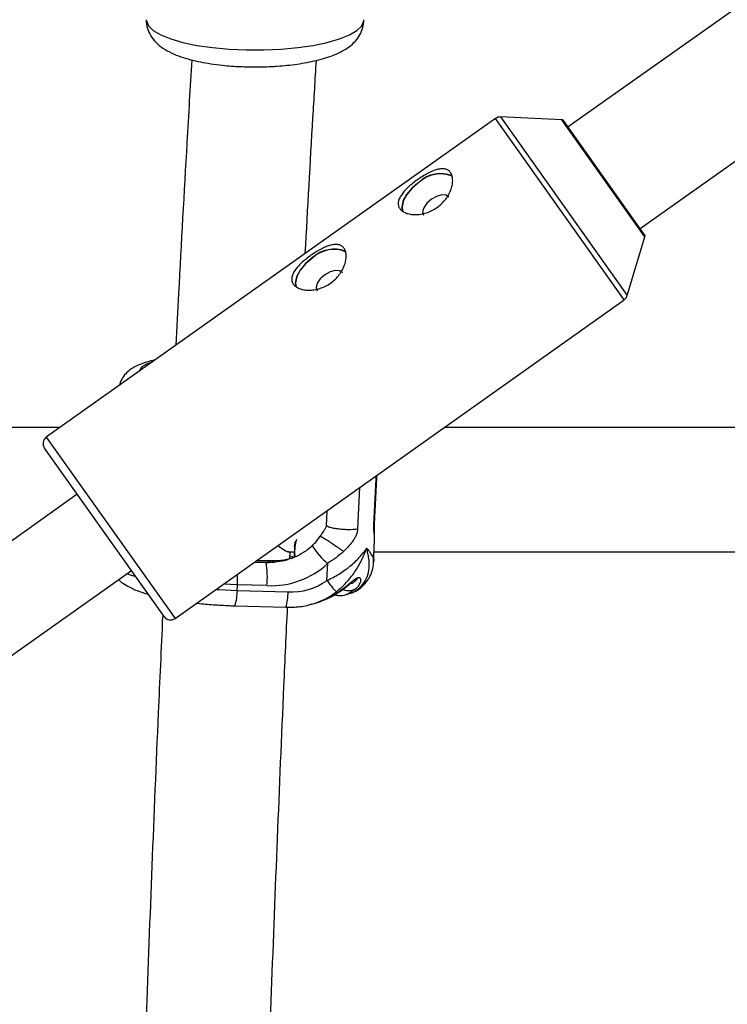
# Model space of a CAD drawing. Units: millimetres. Extents: x -37897 to 37267, y -4611 to 39967.
# Drawn here: x -2023 to -1932, y -2473 to -2347 of the extents above; entities that cross this region are included whole.
import ezdxf

# ---------------------------------------------------------------- set-up
doc = ezdxf.new("R2010")
doc.units = ezdxf.units.MM

msp = doc.modelspace()

# ---------------------------------------------------------------- linework, layer by layer
at = {"color": 7, "linetype": 'Continuous', "lineweight": 25}
for p, q in [((-1637.81, -2136.96), (-1952.45, -2360.35)), ((-1943.19, -2373.4), (-1626.89, -2148.82)), ((-1961.78, -2359.25), (-2019.56, -2400.27)), ((-1953.26, -2359.41), (-1961.16, -2359.06)), ((-1942.61, -2374.21), (-1953.03, -2359.53)), ((-1944.85, -2382.04), (-1942.57, -2374.47)), ((-2003, -2423.59), (-1945.23, -2382.57)), ((-2017.78, -2399), (-2066.74, -2399)), ((-1916.07, -2399), (-1968.38, -2399)), ((-2004.39, -2423.35), (-2019.79, -2401.66)), ((-1977.44, -2411.53), (-1977.15, -2405.67)), ((-1977.35, -2411.4), (-1977.06, -2405.54)), ((-2015.57, -2407.61), (-2042.48, -2426.72)), ((-1983.46, -2409.72), (-1983.56, -2411.65)), ((-1987.63, -2414.4), (-1987.66, -2415.06)), ((-1987.59, -2414.42), (-1987.62, -2415.08)), ((-1977.46, -2416.33), (-1977.33, -2413.6)), ((-1977.35, -2413.6), (-1977.35, -2413.47)), ((-1988.52, -2415), (-1987.66, -2415)), ((-1988.25, -2415.89), (-1988.2, -2415)), ((-1987.62, -2415.08), (-1987.6, -2415.62)), ((-1977.4, -2415), (-1921.01, -2415)), ((-1990.81, -2416.19), (-1992.52, -2416.14)), ((-1991.27, -2416.39), (-1990.76, -2416.25)), ((-1983.46, -2418.7), (-1983.35, -2416.49)), ((-2035.54, -2436.51), (-2008.62, -2417.4)), ((-1995.01, -2419.98), (-1994.98, -2419.25)), ((-1991.18, -2419.36), (-1994.98, -2419.25)), ((-1995.01, -2419.98), (-1988.47, -2420.17)), ((-1982.49, -2420.56), (-1982.52, -2420.55)), ((-1980.97, -2420.5), (-1980.46, -2420.35)), ((-1995.3, -2421.96), (-1988.76, -2422.14)), ((-1985.43, -2421.74), (-1984.93, -2421.6))]:
    msp.add_line(p, q, dxfattribs=at)
at = {"color": 8, "linetype": 'Continuous', "lineweight": 25}
for p, q in [((-1945.23, -2382.57), (-1961.78, -2359.25)), ((-1961.16, -2359.06), (-1944.85, -2382.04)), ((-1942.57, -2374.47), (-1953.26, -2359.41)), ((-2019.56, -2400.27), (-2003, -2423.59)), ((-1977.1, -2405.54), (-1977.15, -2405.67)), ((-1979.26, -2406.73), (-1979.52, -2412.11)), ((-1977.38, -2411.4), (-1977.44, -2411.53)), ((-1992.8, -2416.35), (-1991.27, -2416.39)), ((-1990.76, -2416.25), (-1992.59, -2416.2)), ((-1994.98, -2419.25), (-1996.79, -2419.18))]:
    msp.add_line(p, q, dxfattribs=at)
at = {"color": 8, "linetype": 'Continuous', "lineweight": 25, "flags": 128}
for points in [[(-2006.71, -2346.54), (-2006.69, -2346.7), (-2006.42, -2347.33), (-2005.8, -2347.93), (-2004.83, -2348.5), (-2003.55, -2349.02), (-2001.99, -2349.47), (-2000.19, -2349.85), (-1998.19, -2350.14), (-1996.06, -2350.34), (-1993.83, -2350.44), (-1991.58, -2350.44), (-1989.36, -2350.34), (-1987.22, -2350.14), (-1985.22, -2349.85), (-1983.42, -2349.47), (-1981.86, -2349.02), (-1980.58, -2348.5), (-1979.62, -2347.93), (-1978.99, -2347.33), (-1978.72, -2346.7), (-1978.71, -2346.54)], [(-2005.92, -2390.59), (-2006.6, -2390.84), (-2007.27, -2391.23), (-2007.57, -2391.66), (-2007.59, -2391.77)], [(-1987.63, -2414.4), (-1987.63, -2414.4), (-1987.63, -2414.4), (-1987.62, -2414.41), (-1987.61, -2414.41), (-1987.6, -2414.42), (-1987.59, -2414.42)], [(-1988.03, -2415.86), (-1989.21, -2416.11), (-1990.76, -2416.25)], [(-1987.83, -2415.7), (-1987.91, -2415.66), (-1988.12, -2415.56)], [(-1987.66, -2415.06), (-1987.66, -2415.06), (-1987.66, -2415.06), (-1987.66, -2415.06), (-1987.65, -2415.07), (-1987.63, -2415.07), (-1987.62, -2415.08)], [(-1990.76, -2416.25), (-1990.81, -2416.19), (-1990.81, -2416.19)], [(-2009.19, -2417.8), (-2008.88, -2417.92), (-2008.05, -2418.2)], [(-1997.74, -2419.85), (-1997.33, -2419.88), (-1995.01, -2419.98)], [(-1979.75, -2419.78), (-1980.65, -2420.38), (-1980.97, -2420.5)]]:
    msp.add_lwpolyline(points, dxfattribs=at)
at = {"color": 7, "linetype": 'Continuous', "lineweight": 25, "flags": 128}
for points in [[(-1971.62, -2367.43), (-1972.52, -2368.19), (-1973.24, -2369.04), (-1973.69, -2369.91), (-1973.85, -2370.72), (-1973.78, -2371.18)], [(-1971.6, -2367.45), (-1972.5, -2368.2), (-1973.2, -2369.04), (-1973.65, -2369.9), (-1973.81, -2370.7), (-1973.72, -2371.23)], [(-1970.04, -2369.65), (-1970.62, -2370.16), (-1971.01, -2370.73), (-1971.16, -2371.27), (-1971.04, -2371.7)], [(-1967.78, -2369.38), (-1968.14, -2369.13), (-1968.7, -2369.09), (-1969.37, -2369.28), (-1970.04, -2369.65)], [(-1985.32, -2377.15), (-1986.22, -2377.92), (-1986.93, -2378.77), (-1987.39, -2379.64), (-1987.55, -2380.44), (-1987.48, -2380.91)], [(-1985.3, -2377.18), (-1986.2, -2377.93), (-1986.9, -2378.77), (-1987.35, -2379.63), (-1987.51, -2380.42), (-1987.42, -2380.95)], [(-1981.48, -2379.11), (-1981.84, -2378.86), (-1982.4, -2378.82), (-1983.07, -2379), (-1983.74, -2379.38)], [(-1983.74, -2379.38), (-1984.32, -2379.89), (-1984.71, -2380.46), (-1984.86, -2381), (-1984.74, -2381.43)], [(-1987.62, -2414.39), (-1987.54, -2413.82), (-1987.48, -2413.59)], [(-1987.38, -2413.43), (-1987.51, -2413.87), (-1987.59, -2414.42)], [(-1987.63, -2415.63), (-1987.63, -2415.62), (-1987.65, -2415.05)], [(-1984.93, -2421.6), (-1984.29, -2421.4), (-1982.52, -2420.55)]]:
    msp.add_lwpolyline(points, dxfattribs=at)
at = {"color": 7, "linetype": 'Continuous', "lineweight": 25}
for centre, radius, start, end in [((-1961.2, -2360.06), 1, 87.4998, 125.3748), ((-1953.28, -2359.71), 0.3, 35.3748, 87.4998), ((-1968.84, -2370.41), 4.07, 68.8884, 132.9674), ((-1968.88, -2370.35), 3.97, 67.6462, 133.2084), ((-1942.86, -2374.38), 0.3, 343.2497, 35.3748), ((-1982.54, -2380.13), 4.07, 68.8884, 132.9674), ((-1982.58, -2380.07), 3.97, 67.6462, 133.2084), ((-1945.8, -2381.75), 1, 305.3748, 343.2497), ((-2018.98, -2401.08), 1, 125.3748, 215.3748), ((-1987.62, -2414.41), 0.0181, 91.906, 154.3307), ((-2003.44, -2418.27), 12.31, 354.9171, 8.7796), ((-1990.64, -2408.72), 10.65, 267.0924, 313.1593), ((-1988.13, -2412.08), 8.1, 267.5795, 305.2421), ((-1972.74, -2411), 13.2, 215.6846, 223.8814), ((-2003.58, -2422.77), 1, 215.3748, 305.3748)]:
    msp.add_arc(centre, radius, start, end, dxfattribs=at)
at = {"color": 8, "linetype": 'Continuous', "lineweight": 25}
for centre, radius, start, end in [((-1978.96, -2410.64), 7.32, 209.184, 233.0886), ((-1991.41, -2405.69), 10.7, 270.7168, 285.9334), ((-2020.66, -2417.99), 25.71, 357.1913, 0.2735), ((-1981.35, -2417.41), 3.07, 286.6564, 324.5465), ((-1979.69, -2417.58), 1.82, 297.8865, 326.6771), ((-2000.75, -2420.15), 5.74, 341.704, 1.7018), ((-1994.21, -2420.34), 5.74, 341.7025, 1.7025), ((-1987.86, -2412.93), 9.14, 285.5532, 307.8778)]:
    msp.add_arc(centre, radius, start, end, dxfattribs=at)
at = {"color": 7, "linetype": 'Continuous', "lineweight": 25}
for points, knots in [([(-2006.7, -2346.54), (-2006.7, -2346.55), (-2006.75, -2346.92), (-2006.57, -2347.67), (-2006.14, -2348.66), (-2005.44, -2349.53), (-2004.54, -2350.26), (-2003.47, -2350.84), (-2002.28, -2351.32), (-2001.05, -2351.69), (-1999.77, -2351.98), (-1998.4, -2352.22), (-1997.05, -2352.4), (-1995.76, -2352.51), (-1994.36, -2352.6), (-1993.34, -2352.61), (-1992.71, -2352.62)], [0, 0, 0, 0, 0.001285, 0.070237, 0.137343, 0.209992, 0.294509, 0.389079, 0.474401, 0.557133, 0.633642, 0.708809, 0.789464, 0.849405, 0.906614, 1, 1, 1, 1]), ([(-1992.71, -2352.62), (-1992.03, -2352.61), (-1991.07, -2352.6), (-1989.7, -2352.51), (-1988.56, -2352.42), (-1987.27, -2352.26), (-1986, -2352.05), (-1984.77, -2351.79), (-1983.61, -2351.47), (-1982.52, -2351.09), (-1981.51, -2350.62), (-1980.6, -2350.06), (-1979.82, -2349.36), (-1979.21, -2348.53), (-1978.79, -2347.58), (-1978.73, -2346.89), (-1978.71, -2346.54)], [0, 0, 0, 0, 0.100326, 0.140542, 0.20671, 0.274168, 0.345466, 0.418754, 0.493578, 0.569858, 0.647998, 0.72818, 0.803764, 0.871531, 0.936104, 1, 1, 1, 1]), ([(-2000.85, -2351.72), (-2001.06, -2355.25), (-2001.65, -2365.23), (-2002.34, -2377.48), (-2002.78, -2386.21), (-2002.9, -2388.44)], [0, 0, 0, 0, 0.289884, 0.818752, 1, 1, 1, 1]), ([(-1986.25, -2376.62), (-1985.93, -2370.79), (-1985.47, -2362.49), (-1984.97, -2354.24), (-1984.82, -2351.79)], [0, 0, 0, 0, 0.702389, 1, 1, 1, 1]), ([(-1971.83, -2367.14), (-1971.61, -2366.98), (-1971.39, -2366.84), (-1970.96, -2366.57), (-1970.73, -2366.44), (-1970.3, -2366.21), (-1970.09, -2366.11), (-1969.68, -2365.94), (-1969.48, -2365.87), (-1969.1, -2365.77), (-1968.92, -2365.74), (-1968.58, -2365.72), (-1968.42, -2365.73), (-1968.13, -2365.79), (-1967.99, -2365.85), (-1967.76, -2366), (-1967.66, -2366.09), (-1967.49, -2366.33), (-1967.43, -2366.47), (-1967.34, -2366.77), (-1967.31, -2366.94), (-1967.29, -2367.31), (-1967.31, -2367.51), (-1967.37, -2367.92), (-1967.43, -2368.13), (-1967.57, -2368.56), (-1967.67, -2368.77), (-1967.89, -2369.2), (-1968.03, -2369.41), (-1968.33, -2369.82), (-1968.5, -2370.01), (-1968.88, -2370.38), (-1969.08, -2370.55), (-1969.51, -2370.85), (-1969.73, -2370.99), (-1970.2, -2371.22), (-1970.44, -2371.32), (-1970.92, -2371.47), (-1971.17, -2371.53), (-1971.65, -2371.6), (-1971.88, -2371.62), (-1972.34, -2371.62), (-1972.56, -2371.6), (-1972.96, -2371.53), (-1973.15, -2371.48), (-1973.5, -2371.34), (-1973.65, -2371.26), (-1973.91, -2371.07), (-1974.02, -2370.96), (-1974.18, -2370.73), (-1974.24, -2370.6), (-1974.31, -2370.33), (-1974.31, -2370.19), (-1974.28, -2369.89), (-1974.24, -2369.74), (-1974.1, -2369.42), (-1974.01, -2369.26), (-1973.79, -2368.94), (-1973.66, -2368.77), (-1973.37, -2368.44), (-1973.2, -2368.27), (-1972.85, -2367.94), (-1972.65, -2367.77), (-1972.25, -2367.45), (-1972.04, -2367.29), (-1971.83, -2367.14)], [0, 0, 0, 0, 0.03125, 0.03125, 0.0625, 0.0625, 0.09375, 0.09375, 0.125, 0.125, 0.15625, 0.15625, 0.1875, 0.1875, 0.21875, 0.21875, 0.25, 0.25, 0.28125, 0.28125, 0.3125, 0.3125, 0.34375, 0.34375, 0.375, 0.375, 0.40625, 0.40625, 0.4375, 0.4375, 0.46875, 0.46875, 0.5, 0.5, 0.53125, 0.53125, 0.5625, 0.5625, 0.59375, 0.59375, 0.625, 0.625, 0.65625, 0.65625, 0.6875, 0.6875, 0.71875, 0.71875, 0.75, 0.75, 0.78125, 0.78125, 0.8125, 0.8125, 0.84375, 0.84375, 0.875, 0.875, 0.90625, 0.90625, 0.9375, 0.9375, 0.96875, 0.96875, 1, 1, 1, 1]), ([(-1985.53, -2376.86), (-1985.31, -2376.71), (-1985.09, -2376.56), (-1984.65, -2376.29), (-1984.43, -2376.16), (-1984, -2375.94), (-1983.79, -2375.84), (-1983.38, -2375.67), (-1983.18, -2375.6), (-1982.8, -2375.5), (-1982.62, -2375.47), (-1982.27, -2375.45), (-1982.12, -2375.46), (-1981.83, -2375.52), (-1981.69, -2375.57), (-1981.46, -2375.72), (-1981.36, -2375.82), (-1981.19, -2376.05), (-1981.13, -2376.19), (-1981.03, -2376.5), (-1981.01, -2376.67), (-1980.99, -2377.04), (-1981, -2377.24), (-1981.07, -2377.64), (-1981.12, -2377.86), (-1981.27, -2378.29), (-1981.37, -2378.5), (-1981.59, -2378.93), (-1981.73, -2379.14), (-1982.03, -2379.55), (-1982.2, -2379.74), (-1982.57, -2380.1), (-1982.78, -2380.27), (-1983.21, -2380.58), (-1983.43, -2380.71), (-1983.9, -2380.95), (-1984.14, -2381.04), (-1984.62, -2381.2), (-1984.87, -2381.25), (-1985.35, -2381.33), (-1985.58, -2381.35), (-1986.04, -2381.34), (-1986.25, -2381.32), (-1986.66, -2381.25), (-1986.85, -2381.2), (-1987.19, -2381.07), (-1987.35, -2380.98), (-1987.6, -2380.8), (-1987.71, -2380.69), (-1987.88, -2380.45), (-1987.94, -2380.33), (-1988, -2380.06), (-1988.01, -2379.91), (-1987.98, -2379.62), (-1987.93, -2379.47), (-1987.8, -2379.15), (-1987.71, -2378.99), (-1987.49, -2378.66), (-1987.36, -2378.5), (-1987.07, -2378.16), (-1986.9, -2378), (-1986.55, -2377.66), (-1986.35, -2377.5), (-1985.95, -2377.17), (-1985.74, -2377.01), (-1985.53, -2376.86)], [0, 0, 0, 0, 0.03125, 0.03125, 0.0625, 0.0625, 0.09375, 0.09375, 0.125, 0.125, 0.15625, 0.15625, 0.1875, 0.1875, 0.21875, 0.21875, 0.25, 0.25, 0.28125, 0.28125, 0.3125, 0.3125, 0.34375, 0.34375, 0.375, 0.375, 0.40625, 0.40625, 0.4375, 0.4375, 0.46875, 0.46875, 0.5, 0.5, 0.53125, 0.53125, 0.5625, 0.5625, 0.59375, 0.59375, 0.625, 0.625, 0.65625, 0.65625, 0.6875, 0.6875, 0.71875, 0.71875, 0.75, 0.75, 0.78125, 0.78125, 0.8125, 0.8125, 0.84375, 0.84375, 0.875, 0.875, 0.90625, 0.90625, 0.9375, 0.9375, 0.96875, 0.96875, 1, 1, 1, 1]), ([(-2005.58, -2390.34), (-2005.77, -2390.38), (-2006.48, -2390.52), (-2007.44, -2390.85), (-2008.43, -2391.32), (-2009.2, -2391.89), (-2009.75, -2392.58), (-2010.08, -2393.18), (-2010.12, -2393.53), (-2010.12, -2393.57)], [0, 0, 0, 0, 0.087753, 0.339492, 0.555694, 0.709016, 0.849184, 0.983407, 1, 1, 1, 1]), ([(-1977.06, -2405.54), (-1977.06, -2405.44), (-1977.05, -2405.31), (-1977.04, -2405.18), (-1977.03, -2405.15)], [0, 0, 0, 0, 0.820716, 1, 1, 1, 1]), ([(-1983.56, -2411.65), (-1983.57, -2411.79), (-1983.62, -2411.91), (-1983.76, -2412.14), (-1983.83, -2412.24), (-1984.05, -2412.55), (-1984.19, -2412.77), (-1984.33, -2412.99)], [0, 0, 0, 0, 0.25, 0.25, 0.5, 0.5, 1, 1, 1, 1]), ([(-1979.52, -2412.11), (-1979.74, -2412.14), (-1980.02, -2412.16), (-1980.55, -2412.17), (-1980.74, -2412.17), (-1981.16, -2412.16), (-1981.38, -2412.15), (-1981.83, -2412.11), (-1982.05, -2412.08), (-1982.48, -2412.02), (-1982.68, -2411.98), (-1983.04, -2411.89), (-1983.19, -2411.84), (-1983.42, -2411.74), (-1983.51, -2411.7), (-1983.56, -2411.65)], [0, 0, 0, 0, 0.25, 0.25, 0.375, 0.375, 0.5, 0.5, 0.625, 0.625, 0.75, 0.75, 0.875, 0.875, 1, 1, 1, 1]), ([(-1979.52, -2412.11), (-1979.53, -2412.15), (-1979.53, -2412.22), (-1979.55, -2412.33), (-1979.57, -2412.44), (-1979.61, -2412.59), (-1979.67, -2412.77), (-1979.79, -2413.05), (-1979.98, -2413.39), (-1980.31, -2413.86), (-1980.67, -2414.29), (-1981, -2414.63), (-1981.19, -2414.82), (-1981.28, -2414.9), (-1981.33, -2414.95)], [0, 0, 0, 0, 0.03165, 0.06374, 0.096464, 0.130003, 0.193687, 0.263045, 0.396812, 0.5277, 0.773839, 0.889303, 0.942193, 1, 1, 1, 1]), ([(-1977.33, -2413.55), (-1977.33, -2413.25), (-1977.33, -2412.79), (-1977.36, -2412.15), (-1977.36, -2411.73), (-1977.36, -2411.51), (-1977.35, -2411.4)], [0, 0, 0, 0, 0.491722, 0.745907, 0.872487, 1, 1, 1, 1]), ([(-1984.36, -2413), (-1984.59, -2413.32), (-1984.89, -2413.76), (-1985.26, -2414.11), (-1985.36, -2414.2)], [0, 0, 0, 0, 0.7540312, 1, 1, 1, 1]), ([(-1989.77, -2414.19), (-1989.48, -2414.41), (-1988.83, -2414.9), (-1988.54, -2414.96), (-1988.38, -2414.99)], [0, 0, 0, 0, 0.45496, 1, 1, 1, 1]), ([(-1985.35, -2414.21), (-1985.49, -2414.34), (-1985.96, -2414.8), (-1986.97, -2415.42), (-1987.9, -2415.86), (-1988.44, -2415.97), (-1988.47, -2415.97)], [0, 0, 0, 0, 0.159543, 0.547986, 0.969748, 1, 1, 1, 1]), ([(-1983.46, -2418.7), (-1982.92, -2418.45), (-1982.4, -2418.17), (-1981.42, -2417.56), (-1980.94, -2417.23), (-1980.08, -2416.52), (-1979.68, -2416.15), (-1979.14, -2415.56), (-1978.97, -2415.36), (-1978.73, -2415.06), (-1978.65, -2414.96), (-1978.5, -2414.76), (-1978.43, -2414.65), (-1978.36, -2414.55)], [0, 0, 0, 0, 0.25, 0.25, 0.5, 0.5, 0.75, 0.75, 0.875, 0.875, 0.9375, 0.9375, 1, 1, 1, 1]), ([(-1982.25, -2420.14), (-1981.8, -2419.79), (-1981.38, -2419.4), (-1980.6, -2418.55), (-1980.23, -2418.09), (-1979.58, -2417.14), (-1979.29, -2416.64), (-1978.9, -2415.87), (-1978.78, -2415.61), (-1978.61, -2415.22), (-1978.56, -2415.09), (-1978.46, -2414.82), (-1978.41, -2414.68), (-1978.36, -2414.55)], [0, 0, 0, 0, 0.25, 0.25, 0.5, 0.5, 0.75, 0.75, 0.875, 0.875, 0.9375, 0.9375, 1, 1, 1, 1]), ([(-1978.84, -2419.19), (-1978.61, -2418.9), (-1978.43, -2418.57), (-1978.17, -2417.87), (-1978.09, -2417.49), (-1978.02, -2416.7), (-1978.03, -2416.29), (-1978.11, -2415.65), (-1978.14, -2415.44), (-1978.22, -2415.11), (-1978.24, -2415), (-1978.3, -2414.78), (-1978.33, -2414.66), (-1978.36, -2414.55)], [0, 0, 0, 0, 0.25, 0.25, 0.5, 0.5, 0.75, 0.75, 0.875, 0.875, 0.9375, 0.9375, 1, 1, 1, 1]), ([(-1988.01, -2415.82), (-1988.19, -2415.88), (-1988.9, -2416.12), (-1989.86, -2416.2), (-1990.61, -2416.19), (-1990.81, -2416.19)], [0, 0, 0, 0, 0.20007, 0.787285, 1, 1, 1, 1]), ([(-1981.33, -2414.95), (-1981.63, -2415.24), (-1981.96, -2415.51), (-1982.64, -2416.02), (-1982.99, -2416.27), (-1983.35, -2416.49)], [0, 0, 0, 0, 0.5, 0.5, 1, 1, 1, 1]), ([(-1978.19, -2418.58), (-1978.15, -2418.53), (-1977.88, -2418.19), (-1977.63, -2417.44), (-1977.45, -2416.72), (-1977.47, -2416.35), (-1977.47, -2416.33)], [0, 0, 0, 0, 0.075078, 0.522823, 0.970672, 1, 1, 1, 1]), ([(-1982.52, -2420.55), (-1982.46, -2420.51), (-1982.35, -2420.44), (-1982.13, -2420.29), (-1981.84, -2420.09), (-1981.47, -2419.82), (-1981.08, -2419.51), (-1980.67, -2419.17), (-1980.25, -2418.82), (-1979.93, -2418.57), (-1979.73, -2418.45), (-1979.64, -2418.39), (-1979.55, -2418.35), (-1979.5, -2418.34), (-1979.47, -2418.33)], [0, 0, 0, 0, 0.050036, 0.099253, 0.203863, 0.316182, 0.438207, 0.571721, 0.713969, 0.859166, 0.895243, 0.930235, 0.965559, 1, 1, 1, 1]), ([(-1979.47, -2418.33), (-1979.59, -2418.48), (-1979.84, -2418.82), (-1980.24, -2419.11), (-1980.51, -2419.14), (-1980.57, -2419.15)], [0, 0, 0, 0, 0.398129, 0.866379, 1, 1, 1, 1]), ([(-1979.47, -2418.33), (-1979.46, -2418.32), (-1979.43, -2418.32), (-1979.38, -2418.31), (-1979.33, -2418.31), (-1979.29, -2418.32), (-1979.2, -2418.37), (-1979.13, -2418.51), (-1979.13, -2418.74), (-1979.2, -2418.99), (-1979.31, -2419.21), (-1979.44, -2419.42), (-1979.56, -2419.58), (-1979.67, -2419.69), (-1979.72, -2419.75), (-1979.75, -2419.78)], [0, 0, 0, 0, 0.02289, 0.046102, 0.069787, 0.104767, 0.140854, 0.286048, 0.428293, 0.561804, 0.683825, 0.796142, 0.900749, 0.949961, 1, 1, 1, 1]), ([(-2010.26, -2418.56), (-2010.24, -2418.59), (-2010.02, -2418.85), (-2009.46, -2419.23), (-2008.49, -2419.77), (-2007.48, -2420.17), (-2006.68, -2420.4), (-2006.45, -2420.46)], [0, 0, 0, 0, 0.023009, 0.23382, 0.503552, 0.85603, 1, 1, 1, 1]), ([(-1982.49, -2420.56), (-1982.06, -2420.29), (-1981.53, -2419.95), (-1980.98, -2419.53), (-1980.79, -2419.37), (-1980.67, -2419.27), (-1980.6, -2419.22), (-1980.57, -2419.19), (-1980.57, -2419.18), (-1980.57, -2419.18)], [0, 0, 0, 0, 0.534767, 0.664685, 0.787721, 0.846101, 0.90277, 0.959095, 1, 1, 1, 1]), ([(-1980.44, -2420.35), (-1980.14, -2420.23), (-1979.52, -2420), (-1978.82, -2419.44), (-1978.49, -2418.99), (-1978.34, -2418.79)], [0, 0, 0, 0, 0.359487, 0.722701, 1, 1, 1, 1]), ([(-1984.51, -2421.43), (-1984.19, -2421.34), (-1983.48, -2421.13), (-1982.84, -2420.77), (-1982.49, -2420.57)], [0, 0, 0, 0, 0.4627254, 1, 1, 1, 1]), ([(-1982.58, -2420.53), (-1982.41, -2420.56), (-1981.89, -2420.68), (-1981.29, -2420.63), (-1980.94, -2420.48), (-1980.92, -2420.47)], [0, 0, 0, 0, 0.324701, 0.962573, 1, 1, 1, 1]), ([(-2000.22, -2421.61), (-2000.18, -2421.62), (-1999.5, -2421.71), (-1998.08, -2421.82), (-1996.46, -2421.92), (-1995.54, -2421.95), (-1995.3, -2421.96)], [0, 0, 0, 0, 0.024369, 0.441498, 0.857053, 1, 1, 1, 1]), ([(-1992.34, -2527.21), (-1992.19, -2521.81), (-1991.87, -2509.82), (-1991.28, -2491.27), (-1990.6, -2471.55), (-1989.83, -2451.89), (-1989.15, -2435.42), (-1988.69, -2425.52), (-1988.53, -2422.14)], [0, 0, 0, 0, 0.153057, 0.340459, 0.527859, 0.715257, 0.902653, 1, 1, 1, 1]), ([(-1988.76, -2422.14), (-1988.39, -2422.14), (-1987.4, -2422.13), (-1986.26, -2422), (-1985.55, -2421.75), (-1985.42, -2421.71)], [0, 0, 0, 0, 0.3283447, 0.8816297, 1, 1, 1, 1]), ([(-2004.6, -2423.34), (-2004.79, -2427.47), (-2005.28, -2438.14), (-2005.99, -2455.41), (-2006.74, -2475.14), (-2007.41, -2494.92), (-2007.94, -2512.06), (-2008.22, -2522.62), (-2008.32, -2526.55)], [0, 0, 0, 0, 0.1209661, 0.3123274, 0.5036865, 0.6950437, 0.8863991, 1, 1, 1, 1])]:
    msp.add_open_spline(points, degree=3, knots=knots, dxfattribs=at)
at = {"color": 8, "linetype": 'Continuous', "lineweight": 25}
for points, knots in [([(-1977.15, -2405.67), (-1977.14, -2405.52), (-1977.13, -2405.36), (-1977.11, -2405.21), (-1977.11, -2405.21)], [0, 0, 0, 0, 0.9694968, 1, 1, 1, 1]), ([(-1977.35, -2413.47), (-1977.35, -2413.3), (-1977.34, -2412.98), (-1977.41, -2412.46), (-1977.45, -2411.96), (-1977.44, -2411.67), (-1977.44, -2411.53)], [0, 0, 0, 0, 0.346559, 0.674473, 0.839287, 1, 1, 1, 1]), ([(-1984.33, -2413.02), (-1984.33, -2413.01), (-1984.32, -2412.99), (-1984.09, -2413.11), (-1983.69, -2413.35), (-1983.16, -2413.69), (-1982.55, -2414.09), (-1981.91, -2414.53), (-1981.52, -2414.81), (-1981.33, -2414.95)], [0, 0, 0, 0, 0.098668, 0.24889, 0.399112, 0.549334, 0.699556, 0.849778, 1, 1, 1, 1]), ([(-1978.36, -2414.55), (-1978.36, -2414.55), (-1978.36, -2414.56), (-1978.35, -2414.56), (-1978.34, -2414.57), (-1978.32, -2414.6), (-1978.28, -2414.65), (-1978.18, -2414.76), (-1977.99, -2415), (-1977.63, -2415.55), (-1977.33, -2416.06), (-1977.47, -2416.32), (-1977.48, -2416.33)], [0, 0, 0, 0, 0.003691, 0.004384, 0.008741, 0.018788, 0.040387, 0.086869, 0.187366, 0.409654, 0.978223, 1, 1, 1, 1]), ([(-1981.45, -2419.86), (-1981.44, -2419.87), (-1981.25, -2419.95), (-1980.85, -2419.99), (-1980.27, -2419.98), (-1979.92, -2419.84), (-1979.75, -2419.78)], [0, 0, 0, 0, 0.006872, 0.337915, 0.668957, 1, 1, 1, 1])]:
    msp.add_open_spline(points, degree=3, knots=knots, dxfattribs=at)

doc.saveas('drawing.dxf')
